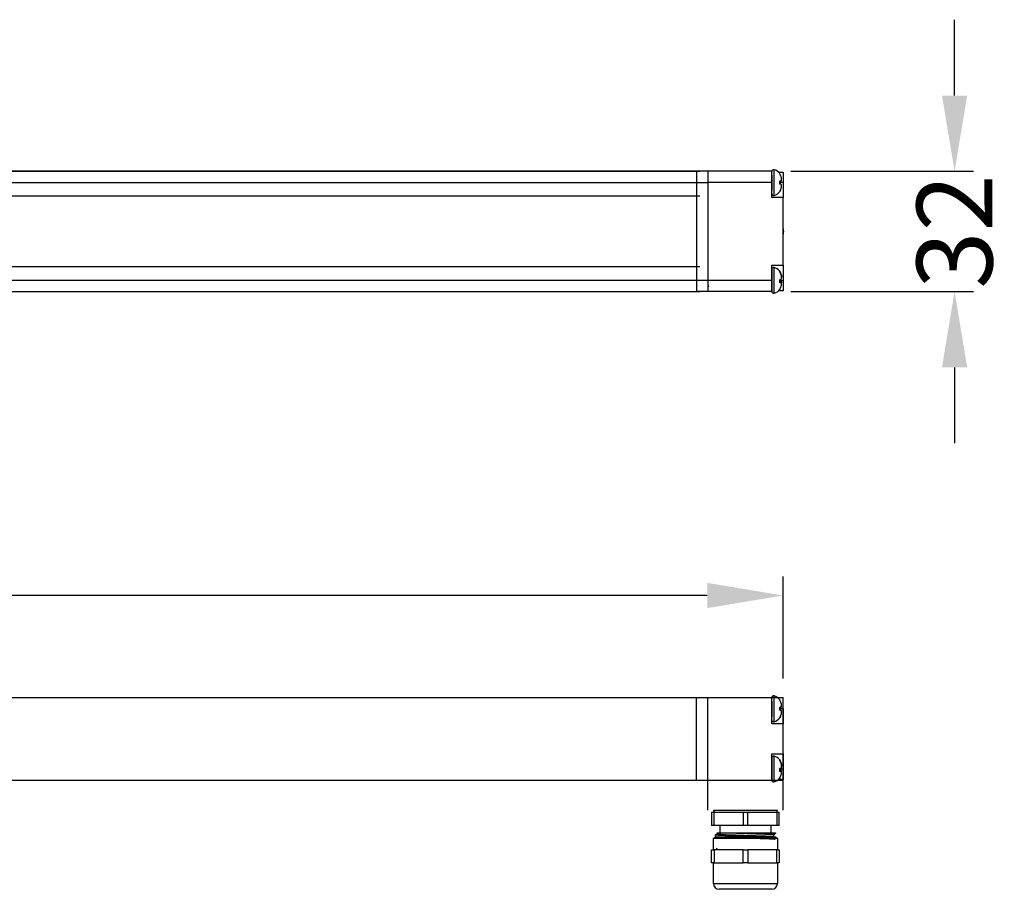
# Model space of a CAD drawing. Units: millimetres. Extents: x -320 to 557, y -78 to 201.
# Drawn here: x 119 to 378, y -29 to 201 of the extents above; entities that cross this region are included whole.
import ezdxf

# ---------------------------------------------------------------- set-up
doc = ezdxf.new("R2010")
doc.units = ezdxf.units.MM
doc.styles.get("Standard").update_dxf_attribs({"font": 'arial.ttf'})
doc.dimstyles.new('Dimensions', dxfattribs={"dimtxt": 20, "dimasz": 20, "dimexe": 5, "dimexo": 5, "dimgap": 1, "dimtad": 0, "dimdec": 0, "dimzin": 0, "dimdsep": 46, "dimtxsty": 'Standard', "dimcen": 0, "dimadec": 0, "dimazin": 0, "dimtfac": 1, "dimtdec": 0, "dimtofl": 0, "dimtmove": 0, "dimatfit": 3, "dimfxl": 1, "dimtolj": 1, "dimtzin": 0, "dimarcsym": 0})

# ---------------------------------------------------------------- blocks, each defined once
blk = doc.blocks.new('*D66')
at = {"color": 0, "lineweight": -2, "transparency": 16777216}
for p, q in [((365.27, 180.68), (365.27, 200.68)), ((322.02, 160.68), (370.27, 160.68)), ((322.02, 128.94), (370.27, 128.94)), ((365.27, 108.94), (365.27, 88.94))]:
    blk.add_line(p, q, dxfattribs=at)
at = {"color": 0, "transparency": 16777216}
for points in [[(361.94, 180.68), (368.6, 180.68), (365.27, 160.68)], [(361.94, 108.94), (368.6, 108.94), (365.27, 128.94)]]:
    blk.add_solid(points, dxfattribs=at)
at = {"layer": 'Defpoints', "color": 0, "transparency": 16777216}
for p in [(317.02, 160.68), (317.02, 128.94), (365.27, 128.94)]:
    blk.add_point(p, dxfattribs=at)
at = {"color": 0, "transparency": 16777216, "insert": (365.27, 144.81), "char_height": 20, "attachment_point": 5, "rotation": 90}
blk.add_mtext('\\A1;32', dxfattribs=at)
blk = doc.blocks.new('*D67')
at = {"color": 0, "lineweight": -2, "transparency": 16777216}
for p, q in [((-320, 26.83), (-320, 53.75)), ((320, 26.83), (320, 53.75)), ((-300, 48.75), (-23.11, 48.75)), ((300, 48.75), (23.11, 48.75))]:
    blk.add_line(p, q, dxfattribs=at)
at = {"color": 0, "transparency": 16777216}
for points in [[(-300, 52.09), (-300, 45.42), (-320, 48.75)], [(300, 52.09), (300, 45.42), (320, 48.75)]]:
    blk.add_solid(points, dxfattribs=at)
at = {"layer": 'Defpoints', "color": 0, "transparency": 16777216}
for p in [(320, 48.75), (-320, 21.83), (320, 21.83)]:
    blk.add_point(p, dxfattribs=at)
at = {"color": 0, "transparency": 16777216, "insert": (0, 48.75), "char_height": 20, "attachment_point": 5}
blk.add_mtext('\\A1;640', dxfattribs=at)

msp = doc.modelspace()

# ---------------------------------------------------------------- linework, layer by layer
at = {"linetype": 'Continuous', "lineweight": 25}
for p, q in [((298.03, 160.68), (-312.06, 160.68)), ((-312.06, 160.68), (298.03, 160.68)), ((297.18, 160.68), (297.18, 157.71)), ((300.16, 160.68), (297.18, 160.68)), ((317.02, 160.68), (300.16, 160.68)), ((300.16, 160.68), (300.16, 157.71)), ((317.02, 157.71), (317.02, 160.68)), ((317.02, 159.71), (317.02, 160.62)), ((317.02, 159.7), (317.02, 157.71)), ((317.64, 157.72), (317.64, 161.11)), ((318.8, 160.47), (320, 160.47)), ((319.12, 160.08), (319.13, 160.08)), ((319.13, 160.08), (319.12, 160.07)), ((320, 160.47), (320, 157.71)), ((-312.06, 157.71), (298.03, 157.71)), ((297.18, 157.71), (297.18, 154.14)), ((297.18, 157.71), (297.18, 131.91)), ((297.18, 157.71), (300.16, 157.71)), ((300.16, 157.71), (300.16, 131.91)), ((317.02, 157.71), (300.16, 157.71)), ((317.02, 153.74), (317.02, 157.71)), ((317.02, 157.71), (317.02, 155.58)), ((317.64, 154.31), (317.64, 157.72)), ((319.12, 158.09), (319.6, 158.2)), ((319.12, 158.09), (319.6, 158.2)), ((320, 157.71), (319.14, 157.71)), ((319.6, 158.2), (319.6, 158.45)), ((319.6, 158.2), (319.6, 158.2)), ((319.6, 156.97), (319.6, 157.21)), ((320, 157.71), (320, 153.74)), ((298.03, 154.14), (-312.06, 154.14)), ((297.18, 154.14), (297.18, 135.48)), ((320, 153.74), (317.02, 153.74)), ((320, 135.88), (320, 153.74)), ((320, 145.48), (320.02, 145.45)), ((320.02, 144.16), (320, 144.13)), ((298.03, 135.48), (-312.06, 135.48)), ((297.18, 135.48), (297.18, 131.91)), ((317.02, 135.88), (320, 135.88)), ((317.02, 131.91), (317.02, 135.88)), ((317.64, 135.29), (317.64, 135.31)), ((317.64, 128.51), (317.64, 135.29)), ((320, 135.88), (320, 131.91)), ((317.02, 134.81), (317.02, 129.04)), ((319.6, 132.33), (319.6, 132.6)), ((298.03, 131.91), (-312.06, 131.91)), ((297.09, 130.52), (297.25, 130.52)), ((300.16, 131.91), (297.18, 131.91)), ((297.18, 131.91), (297.18, 128.94)), ((297.23, 130.55), (297.29, 130.45)), ((300.07, 130.52), (300.22, 130.52)), ((317.02, 131.91), (300.16, 131.91)), ((300.16, 131.91), (300.16, 128.94)), ((317.02, 128.94), (317.02, 131.91)), ((319.12, 131.49), (319.6, 131.37)), ((319.13, 131.57), (319.6, 131.47)), ((319.17, 131.91), (320, 131.91)), ((319.6, 131.37), (319.6, 131.34)), ((319.6, 131.12), (319.6, 131.34)), ((320, 131.91), (320, 129.15)), ((-312.06, 128.94), (298.03, 128.94)), ((-312.06, 128.94), (298.03, 128.94)), ((300.16, 128.94), (297.18, 128.94)), ((317.02, 128.94), (300.16, 128.94)), ((320, 129.15), (318.8, 129.15)), ((317.02, 18.85), (317.02, 21.83)), ((317.02, 20.86), (317.02, 21.77)), ((317.02, 20.85), (317.02, 18.86)), ((317.64, 18.86), (317.64, 22.25)), ((319.13, 21.23), (319.12, 21.22)), ((319.12, 21.22), (319.13, 21.22)), ((317.02, 18.86), (317.02, 16.73)), ((317.02, 14.89), (317.02, 18.85)), ((317.64, 15.46), (317.64, 18.86)), ((319.12, 19.24), (319.6, 19.35)), ((319.12, 19.24), (319.6, 19.35)), ((320, 18.85), (319.14, 18.85)), ((319.6, 19.35), (319.6, 19.6)), ((319.6, 19.35), (319.6, 19.35)), ((319.6, 18.11), (319.6, 18.36)), ((320, 18.85), (320, 14.89)), ((320, 14.89), (317.02, 14.89)), ((317.02, 6.95), (320, 6.95)), ((317.02, 2.98), (317.02, 6.95)), ((317.02, 5.88), (317.02, 0.1)), ((317.64, 6.36), (317.64, 6.38)), ((317.64, -0.42), (317.64, 6.36)), ((320, 6.95), (320, 2.98)), ((317.02, 0), (317.02, 2.98)), ((319.13, 2.64), (319.6, 2.54)), ((319.17, 2.98), (320, 2.98)), ((319.6, 3.39), (319.6, 3.67)), ((320, 2.98), (320, 0.21)), ((320, 0.21), (318.8, 0.21)), ((319.12, 2.56), (319.6, 2.43)), ((319.6, 2.43), (319.6, 2.41)), ((319.6, 2.19), (319.6, 2.41)), ((301.15, -8.43), (301.15, -11.9)), ((301.15, -8.43), (301.79, -8.43)), ((301.75, -7.93), (318.41, -7.93)), ((301.79, -11.9), (301.79, -8.43)), ((301.79, -8.43), (309.43, -8.43)), ((309.43, -8.43), (309.43, -11.9)), ((309.43, -8.43), (310.72, -8.43)), ((310.72, -11.9), (310.72, -8.43)), ((310.72, -8.43), (318.36, -8.43)), ((318.36, -8.43), (318.36, -11.9)), ((318.36, -8.43), (319.01, -8.43)), ((319.01, -11.9), (319.01, -8.43)), ((301.79, -11.9), (301.15, -11.9)), ((309.43, -11.9), (301.79, -11.9)), ((303.38, -13.89), (303.38, -11.9)), ((310.72, -11.9), (309.43, -11.9)), ((318.36, -11.9), (310.72, -11.9)), ((316.78, -11.9), (316.78, -13.89)), ((319.01, -11.9), (318.36, -11.9)), ((301.65, -15.37), (302.14, -14.88)), ((301.65, -18.35), (301.65, -15.37)), ((318.51, -15.37), (301.65, -15.37)), ((302.14, -14.83), (302.14, -14.43)), ((302.14, -14.88), (318.02, -14.88)), ((302.4, -14.98), (302.15, -14.84)), ((302.64, -14.15), (302.64, -13.89)), ((315.41, -13.89), (318.02, -13.89)), ((317.51, -14.88), (317.76, -15.02)), ((317.52, -14.37), (317.52, -14.88)), ((318.02, -13.89), (318.02, -14.08)), ((318.02, -14.88), (318.51, -15.37)), ((318.51, -15.37), (318.51, -18.35)), ((302.65, -18.1), (302.4, -17.96)), ((302.64, -18.35), (302.64, -18.1)), ((301.15, -21.82), (301.15, -18.35)), ((301.15, -18.35), (301.79, -18.35)), ((301.79, -18.35), (301.79, -21.82)), ((309.43, -18.35), (301.79, -18.35)), ((309.43, -21.82), (309.43, -18.35)), ((309.43, -18.35), (310.72, -18.35)), ((310.72, -18.35), (310.72, -21.82)), ((318.36, -18.35), (310.72, -18.35)), ((318.36, -21.82), (318.36, -18.35)), ((318.36, -18.35), (319.01, -18.35)), ((319.01, -18.35), (319.01, -21.82)), ((301.79, -21.82), (301.15, -21.82)), ((301.65, -27.28), (301.65, -21.82)), ((301.79, -21.82), (309.43, -21.82)), ((310.72, -21.82), (309.43, -21.82)), ((310.72, -21.82), (318.36, -21.82)), ((319.01, -21.82), (318.36, -21.82)), ((318.51, -21.82), (318.51, -27.28)), ((301.65, -27.28), (314.3, -27.28)), ((314.3, -27.28), (318.51, -27.28))]:
    msp.add_line(p, q, dxfattribs=at)
for points in [[(-320, 21.83), (320, 21.83)], [(297.18, 0), (297.18, 21.83)], [(300.16, -7.93), (300.16, 21.83)], [(320, -7.93), (320, 21.83)], [(-320, 0), (320, 0)], [(318.41, -7.93), (318.51, -7.93)]]:
    msp.add_lwpolyline(points)
for centre, radius, start, end in [((317.52, 160.62), 0.496, 76.2294, 180.0013), ((317.02, 158.6), 2.58, 35.0636, 76.228), ((317.52, 154.79), 0.496, 179.9988, 283.7706), ((317.02, 156.81), 2.58, 283.7737, 324.9233), ((318.9, 144.81), 1.29, 330.0004, 29.9996), ((317.52, 134.83), 0.496, 76.2294, 180.0012), ((317.02, 132.8), 2.58, 35.3551, 76.2263), ((317.52, 129), 0.496, 179.9987, 283.7706), ((317.02, 131.02), 2.58, 283.7744, 326.2174), ((317.52, 21.77), 0.496, 76.2294, 180.0013), ((317.02, 19.75), 2.58, 35.0636, 76.228), ((317.52, 15.94), 0.496, 179.9988, 283.7706), ((317.02, 17.96), 2.58, 283.7737, 324.9233), ((317.52, 5.9), 0.496, 76.2294, 180.0012), ((317.02, 3.87), 2.58, 35.3551, 76.2263), ((317.52, 0.06), 0.496, 179.9987, 283.7706), ((317.02, 2.09), 2.58, 283.7744, 326.2174), ((302.14, -7.93), 0.496, 178.6661, 270), ((318.02, -7.93), 0.496, 270, 1.3339), ((303.13, -27.28), 1.49, 180, 270), ((317.02, -27.28), 1.49, 270, 0)]:
    msp.add_arc(centre, radius, start, end, dxfattribs=at)
for points, knots in [([(297.3, 159.17), (297.29, 159.2), (297.24, 159.28), (297.19, 159.36), (297.16, 159.42)], [0, 0, 0, 0, 0.299483, 1, 1, 1, 1]), ([(319.6, 158.45), (319.6, 158.62), (319.57, 159.1), (319.38, 159.66), (319.17, 160), (319.12, 160.08)], [0, 0, 0, 0, 0.301159, 0.835997, 1, 1, 1, 1]), ([(319.12, 158.1), (319.2, 158.12), (319.36, 158.15), (319.52, 158.19), (319.6, 158.2), (319.6, 158.2)], [0, 0, 0, 0, 0.516564, 0.973833, 1, 1, 1, 1]), ([(319.6, 158.2), (319.59, 158.2), (319.48, 158.17), (319.32, 158.13), (319.17, 158.1), (319.12, 158.08)], [0, 0, 0, 0, 0.084156, 0.695909, 1, 1, 1, 1]), ([(319.12, 157.33), (319.13, 157.46), (319.15, 157.71), (319.13, 157.97), (319.12, 158.1)], [0, 0, 0, 0, 0.500014, 1, 1, 1, 1]), ([(319.14, 157.71), (319.14, 157.7), (319.14, 157.57), (319.13, 157.44), (319.12, 157.32)], [0, 0, 0, 0, 0.0155955, 1, 1, 1, 1]), ([(319.6, 157.21), (319.59, 157.22), (319.48, 157.25), (319.32, 157.28), (319.17, 157.32), (319.12, 157.33)], [0, 0, 0, 0, 0.084156, 0.695909, 1, 1, 1, 1]), ([(319.12, 155.34), (319.21, 155.49), (319.45, 155.89), (319.59, 156.47), (319.6, 156.87), (319.6, 156.97)], [0, 0, 0, 0, 0.299761, 0.827447, 1, 1, 1, 1]), ([(319.34, 155.79), (319.32, 155.72), (319.27, 155.56), (319.17, 155.42), (319.12, 155.34)], [0, 0, 0, 0, 0.448946, 1, 1, 1, 1]), ([(319.13, 155.34), (319.13, 155.34), (319.14, 155.33), (319.13, 155.34), (319.12, 155.34)], [0, 0, 0, 0, 0.2083384, 1, 1, 1, 1]), ([(319.12, 134.31), (319.21, 134.16), (319.45, 133.76), (319.59, 133.2), (319.6, 132.8), (319.6, 132.7)], [0, 0, 0, 0, 0.298747, 0.826603, 1, 1, 1, 1]), ([(319.12, 134.23), (319.13, 134.24), (319.15, 134.26), (319.13, 134.29), (319.12, 134.29)], [0, 0, 0, 0, 0.646059, 1, 1, 1, 1]), ([(319.6, 132.6), (319.6, 132.77), (319.57, 133.25), (319.38, 133.81), (319.17, 134.15), (319.12, 134.23)], [0, 0, 0, 0, 0.29963, 0.835078, 1, 1, 1, 1]), ([(300.21, 130.55), (300.24, 130.49), (300.31, 130.37), (300.38, 130.25), (300.42, 130.19)], [0, 0, 0, 0, 0.499438, 1, 1, 1, 1]), ([(319.12, 132.04), (319.2, 132.08), (319.36, 132.15), (319.57, 132.22), (319.6, 132.31), (319.6, 132.33)], [0, 0, 0, 0, 0.4743359, 0.936203, 1, 1, 1, 1]), ([(319.12, 131.28), (319.13, 131.45), (319.15, 131.71), (319.12, 131.96), (319.12, 132.04)], [0, 0, 0, 0, 0.672073, 1, 1, 1, 1]), ([(319.12, 131.78), (319.2, 131.74), (319.36, 131.67), (319.57, 131.6), (319.6, 131.51), (319.6, 131.5)], [0, 0, 0, 0, 0.474337, 0.936207, 1, 1, 1, 1]), ([(319.6, 131.34), (319.59, 131.32), (319.51, 131.23), (319.31, 131.27), (319.17, 131.28), (319.12, 131.28)], [0, 0, 0, 0, 0.119786, 0.707879, 1, 1, 1, 1]), ([(319.12, 129.52), (319.21, 129.66), (319.45, 130.06), (319.59, 130.63), (319.6, 131.02), (319.6, 131.12)], [0, 0, 0, 0, 0.2987471, 0.826603, 1, 1, 1, 1]), ([(319.13, 132.05), (319.13, 132.04), (319.14, 132), (319.13, 131.95), (319.13, 131.91)], [0, 0, 0, 0, 0.1472583, 1, 1, 1, 1]), ([(319.12, 129.6), (319.13, 129.58), (319.15, 129.55), (319.13, 129.53), (319.12, 129.52)], [0, 0, 0, 0, 0.543854, 1, 1, 1, 1]), ([(319.6, 19.6), (319.6, 19.77), (319.57, 20.25), (319.38, 20.81), (319.17, 21.14), (319.12, 21.22)], [0, 0, 0, 0, 0.301159, 0.835997, 1, 1, 1, 1]), ([(319.12, 19.24), (319.2, 19.26), (319.36, 19.3), (319.52, 19.34), (319.6, 19.35), (319.6, 19.35)], [0, 0, 0, 0, 0.516564, 0.973833, 1, 1, 1, 1]), ([(319.6, 19.35), (319.59, 19.34), (319.48, 19.31), (319.32, 19.28), (319.17, 19.24), (319.12, 19.23)], [0, 0, 0, 0, 0.084156, 0.695909, 1, 1, 1, 1]), ([(319.12, 18.48), (319.13, 18.6), (319.15, 18.86), (319.13, 19.12), (319.12, 19.24)], [0, 0, 0, 0, 0.500014, 1, 1, 1, 1]), ([(319.14, 18.85), (319.14, 18.85), (319.14, 18.72), (319.13, 18.59), (319.12, 18.46)], [0, 0, 0, 0, 0.0155955, 1, 1, 1, 1]), ([(319.6, 18.36), (319.59, 18.36), (319.48, 18.39), (319.32, 18.43), (319.17, 18.46), (319.12, 18.48)], [0, 0, 0, 0, 0.084156, 0.695909, 1, 1, 1, 1]), ([(319.12, 16.49), (319.21, 16.63), (319.45, 17.04), (319.59, 17.61), (319.6, 18.01), (319.6, 18.11)], [0, 0, 0, 0, 0.299761, 0.827447, 1, 1, 1, 1]), ([(319.34, 16.94), (319.32, 16.87), (319.27, 16.7), (319.17, 16.56), (319.12, 16.48)], [0, 0, 0, 0, 0.448946, 1, 1, 1, 1]), ([(319.13, 16.48), (319.13, 16.48), (319.14, 16.48), (319.13, 16.48), (319.12, 16.49)], [0, 0, 0, 0, 0.2083384, 1, 1, 1, 1]), ([(319.12, 5.38), (319.21, 5.23), (319.45, 4.83), (319.59, 4.27), (319.6, 3.87), (319.6, 3.77)], [0, 0, 0, 0, 0.298747, 0.826603, 1, 1, 1, 1]), ([(319.12, 5.29), (319.13, 5.31), (319.15, 5.33), (319.13, 5.35), (319.12, 5.36)], [0, 0, 0, 0, 0.646059, 1, 1, 1, 1]), ([(319.6, 3.67), (319.6, 3.84), (319.57, 4.32), (319.38, 4.88), (319.17, 5.21), (319.12, 5.29)], [0, 0, 0, 0, 0.29963, 0.835078, 1, 1, 1, 1]), ([(319.12, 3.11), (319.2, 3.15), (319.36, 3.22), (319.57, 3.29), (319.6, 3.38), (319.6, 3.39)], [0, 0, 0, 0, 0.4743359, 0.936203, 1, 1, 1, 1]), ([(319.12, 2.35), (319.13, 2.52), (319.15, 2.77), (319.12, 3.03), (319.12, 3.11)], [0, 0, 0, 0, 0.672073, 1, 1, 1, 1]), ([(319.12, 2.85), (319.2, 2.81), (319.36, 2.74), (319.57, 2.67), (319.6, 2.58), (319.6, 2.56)], [0, 0, 0, 0, 0.474337, 0.936207, 1, 1, 1, 1]), ([(319.13, 3.12), (319.13, 3.11), (319.14, 3.07), (319.13, 3.02), (319.13, 2.98)], [0, 0, 0, 0, 0.1472583, 1, 1, 1, 1]), ([(319.6, 2.41), (319.59, 2.39), (319.51, 2.3), (319.31, 2.34), (319.17, 2.35), (319.12, 2.35)], [0, 0, 0, 0, 0.119786, 0.707879, 1, 1, 1, 1]), ([(319.12, 0.58), (319.21, 0.73), (319.45, 1.13), (319.59, 1.69), (319.6, 2.09), (319.6, 2.19)], [0, 0, 0, 0, 0.2987471, 0.826603, 1, 1, 1, 1]), ([(319.12, 0.67), (319.13, 0.65), (319.15, 0.62), (319.13, 0.6), (319.12, 0.58)], [0, 0, 0, 0, 0.543854, 1, 1, 1, 1]), ([(317.9, -15.16), (317.87, -15.15), (317.79, -15.1), (316.66, -15.03), (314.76, -14.95), (312.3, -14.87), (309.61, -14.79), (306.96, -14.71), (304.72, -14.63), (303.35, -14.57), (302.49, -14.51), (302.04, -14.46), (302.21, -14.43), (302.25, -14.42)], [0, 0, 0, 0, 0.071327, 0.178734, 0.286139, 0.393549, 0.500954, 0.608366, 0.715772, 0.815611, 0.864762, 0.963979, 1, 1, 1, 1]), ([(302.15, -14.42), (302.24, -14.37), (302.4, -14.28), (302.56, -14.18), (302.64, -14.14)], [0, 0, 0, 0, 0.5127463, 1, 1, 1, 1]), ([(302.27, -14.84), (302.26, -14.85), (302.25, -14.89), (302.95, -14.94), (304.1, -15), (305.7, -15.07), (308.12, -15.14), (310.83, -15.22), (313.45, -15.31), (315.71, -15.38), (317.27, -15.47), (318.04, -15.52), (317.94, -15.56), (317.91, -15.57)], [0, 0, 0, 0, 0.0505941, 0.1521698, 0.2021809, 0.3031256, 0.4124074, 0.5216832, 0.6309585, 0.7402389, 0.8495144, 0.9587989, 1, 1, 1, 1]), ([(302.64, -13.89), (302.64, -13.89), (302.5, -13.89), (302.99, -13.89), (304.14, -13.89), (305.57, -13.89), (306.47, -13.89), (306.64, -13.89)], [0, 0, 0, 0, 0.000475, 0.309551, 0.618627, 0.927709, 1, 1, 1, 1]), ([(302.7, -14.15), (302.68, -14.15), (302.56, -14.18), (303.12, -14.24), (304.37, -14.31), (306.29, -14.4), (308.6, -14.47), (311.07, -14.55), (313.43, -14.63), (315.45, -14.7), (316.83, -14.78), (317.51, -14.84), (317.45, -14.87), (317.44, -14.88)], [0, 0, 0, 0, 0.02105, 0.128044, 0.232943, 0.340167, 0.445387, 0.551922, 0.658456, 0.763676, 0.870899, 0.975803, 1, 1, 1, 1]), ([(306.64, -13.89), (307, -13.89), (308.09, -13.89), (310.19, -13.89), (312.74, -13.89), (314.47, -13.89), (315.28, -13.89), (315.41, -13.89)], [0, 0, 0, 0, 0.130883, 0.39527, 0.669564, 0.945814, 1, 1, 1, 1]), ([(306.64, -13.89), (307.34, -13.91), (308.75, -13.96), (311.12, -14.03), (313.43, -14.11), (315.45, -14.18), (316.84, -14.27), (317.53, -14.32), (317.45, -14.36), (317.42, -14.37)], [0, 0, 0, 0, 0.147806, 0.297987, 0.458189, 0.616416, 0.777656, 0.935407, 1, 1, 1, 1]), ([(315.41, -13.89), (315.7, -13.9), (316.58, -13.94), (317.59, -14), (318.14, -14.06), (317.96, -14.09), (317.92, -14.1)], [0, 0, 0, 0, 0.173831, 0.52468, 0.904523, 1, 1, 1, 1]), ([(318, -14.1), (317.92, -14.14), (317.76, -14.24), (317.59, -14.34), (317.51, -14.38)], [0, 0, 0, 0, 0.500016, 1, 1, 1, 1]), ([(313.55, -28.77), (312.75, -28.77), (311.51, -28.77), (309.68, -28.77), (308.27, -28.77), (306.93, -28.77), (305.39, -28.77), (303.93, -28.77), (303.18, -28.77), (303.17, -28.77), (303.16, -28.77)], [0, 0, 0, 0, 0.179632, 0.276331, 0.375083, 0.473832, 0.570535, 0.750164, 0.929794, 1, 1, 1, 1]), ([(317, -28.77), (317, -28.77), (317.04, -28.77), (316.82, -28.77), (316.33, -28.77), (315.35, -28.77), (314.26, -28.77), (313.55, -28.77)], [0, 0, 0, 0, 0.052953, 0.250329, 0.447705, 0.640968, 1, 1, 1, 1])]:
    msp.add_open_spline(points, degree=3, knots=knots, dxfattribs=at)

# ---------------------------------------------------------------- dimensions: what is measured, and where the dimension line sits
dim = msp.add_linear_dim(base=(365.27, 128.94), p1=(317.02, 160.68), p2=(317.02, 128.94), angle=90, dimstyle='Dimensions')
dim.commit()
dim.dimension.update_dxf_attribs({"geometry": '*D66', "text_midpoint": (365.27, 144.81)})
dim = msp.add_linear_dim(base=(320, 48.75), p1=(-320, 21.83), p2=(320, 21.83), dimstyle='Dimensions')
dim.commit()
dim.dimension.update_dxf_attribs({"geometry": '*D67', "text_midpoint": (0, 48.75)})

doc.saveas('drawing.dxf')
